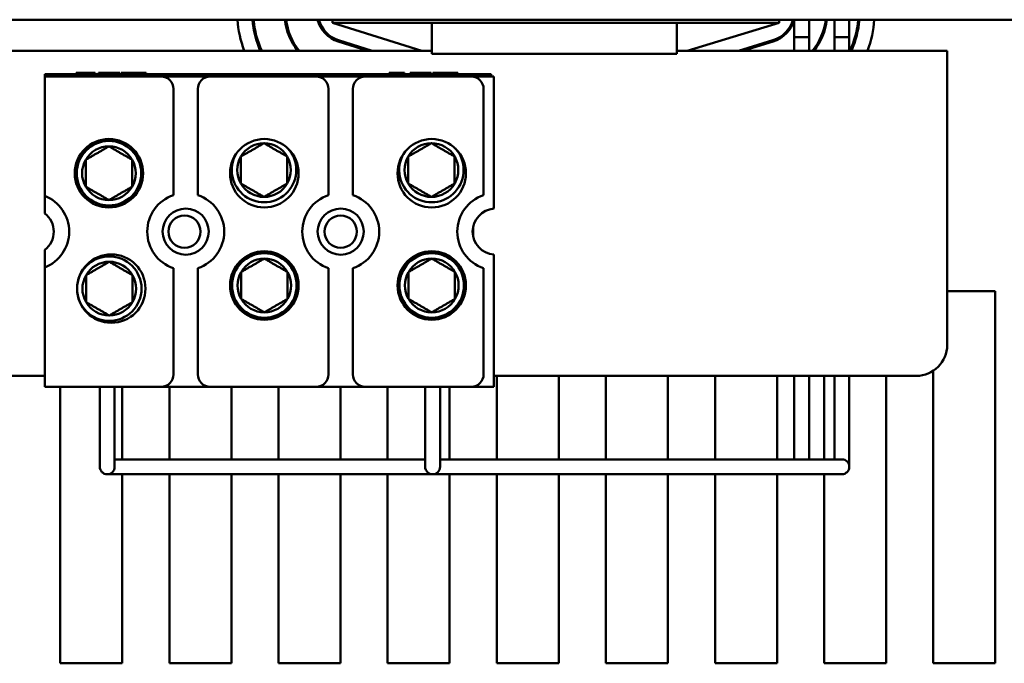
# Model space of a CAD drawing. Units: inches. Extents: x 3 to 143, y 2 to 112.
# Drawn here: x 77 to 81, y 77 to 80 of the extents above; entities that cross this region are included whole.
import ezdxf

# ---------------------------------------------------------------- set-up
doc = ezdxf.new("R2010")
doc.units = ezdxf.units.IN
doc.header["$LTSCALE"] = 6.666667
doc.header["$MEASUREMENT"] = 0
doc.layers.add('Visible (ANSI)', color=7, linetype='Continuous', lineweight=50)

msp = doc.modelspace()

# ---------------------------------------------------------------- linework, layer by layer
at = {"layer": 'Visible (ANSI)'}
for p, q in [((74.6034, 79.6924), (83.9784, 79.6924)), ((78.3638, 79.6924), (78.3638, 79.6793)), ((80.2388, 79.6793), (80.2388, 79.6924)), ((80.3023, 79.5622), (80.3023, 79.6924)), ((80.3648, 79.5622), (80.3648, 79.6924)), ((80.471, 79.5622), (80.471, 79.6924)), ((80.5335, 79.5622), (80.5335, 79.6924)), ((78.3638, 79.6793), (78.7388, 79.5622)), ((78.3638, 79.6793), (78.7805, 79.6793)), ((79.8097, 79.6793), (78.7805, 79.6793)), ((78.7805, 79.6793), (78.7805, 79.5491)), ((79.8097, 79.6793), (80.2388, 79.6793)), ((79.8097, 79.6793), (79.8097, 79.5491)), ((79.8526, 79.5622), (80.2388, 79.6793)), ((78.5293, 79.5622), (78.389, 79.606)), ((80.2126, 79.6061), (80.0678, 79.5622)), ((80.3648, 79.6193), (80.3023, 79.6193)), ((80.3023, 79.6193), (80.3023, 79.5622)), ((80.3648, 79.6193), (80.3648, 79.5622)), ((80.5335, 79.6193), (80.471, 79.6193)), ((80.471, 79.6193), (80.471, 79.5622)), ((80.5335, 79.6193), (80.5335, 79.5622)), ((76.0493, 79.5622), (78.7805, 79.5622)), ((78.3875, 79.601), (78.5118, 79.5622)), ((79.8097, 79.5622), (80.9448, 79.5622)), ((80.0858, 79.5622), (80.2141, 79.6011)), ((80.9448, 79.3455), (80.9448, 79.5622)), ((78.7805, 79.5491), (79.8097, 79.5491)), ((77.1549, 79.4642), (79.0299, 79.4642)), ((77.1549, 79.4642), (77.1549, 79.4538)), ((77.1549, 79.4538), (77.6435, 79.4538)), ((77.1549, 78.9529), (77.1549, 79.4538)), ((77.2866, 79.4694), (77.292, 79.4694)), ((77.2866, 79.4694), (77.2866, 79.4642)), ((77.292, 79.4694), (77.3308, 79.4694)), ((77.292, 79.4694), (77.292, 79.4642)), ((77.3308, 79.4694), (77.3642, 79.4694)), ((77.3642, 79.4694), (77.3669, 79.4694)), ((77.3642, 79.4694), (77.3642, 79.4642)), ((77.3669, 79.4694), (77.3669, 79.4642)), ((77.3808, 79.4694), (77.3808, 79.4642)), ((77.3808, 79.4694), (77.3859, 79.4694)), ((77.3859, 79.4694), (77.3859, 79.4642)), ((77.3859, 79.4694), (77.4246, 79.4694)), ((77.4246, 79.4694), (77.4684, 79.4694)), ((77.4684, 79.4694), (77.4694, 79.4694)), ((77.4684, 79.4694), (77.4684, 79.4642)), ((77.4694, 79.4694), (77.4694, 79.4642)), ((77.4761, 79.4694), (77.5808, 79.4694)), ((77.4761, 79.4694), (77.4761, 79.4642)), ((77.5808, 79.4694), (77.5808, 79.4642)), ((77.8497, 79.4538), (77.6435, 79.4538)), ((77.8497, 79.4538), (78.2945, 79.4538)), ((78.5008, 79.4538), (78.2945, 79.4538)), ((78.5008, 79.4538), (78.9456, 79.4538)), ((78.6018, 79.4694), (78.6018, 79.4642)), ((78.6018, 79.4694), (78.6249, 79.4694)), ((78.6249, 79.4694), (78.6249, 79.4642)), ((78.6249, 79.4694), (78.6384, 79.4694)), ((78.6384, 79.4694), (78.6384, 79.4642)), ((78.6384, 79.4694), (78.6653, 79.4694)), ((78.6653, 79.4694), (78.6653, 79.4642)), ((78.6895, 79.4694), (78.6945, 79.4694)), ((78.6895, 79.4694), (78.6895, 79.4642)), ((78.6945, 79.4694), (78.7333, 79.4694)), ((78.6945, 79.4694), (78.6945, 79.4642)), ((78.7333, 79.4694), (78.777, 79.4694)), ((78.777, 79.4694), (78.778, 79.4694)), ((78.777, 79.4694), (78.777, 79.4642)), ((78.778, 79.4694), (78.778, 79.4642)), ((78.7847, 79.4694), (78.8894, 79.4694)), ((78.7847, 79.4694), (78.7847, 79.4642)), ((78.8894, 79.4694), (78.8894, 79.4642)), ((79.0299, 79.4538), (78.9456, 79.4538)), ((79.0299, 79.4642), (79.0299, 79.4538)), ((79.0299, 79.4538), (79.0404, 79.4538)), ((79.0404, 79.4538), (79.0404, 78.8993)), ((77.6956, 78.956), (77.6956, 79.4017)), ((77.7976, 79.4017), (77.7976, 78.956)), ((78.3466, 78.956), (78.3466, 79.4017)), ((78.4487, 79.4017), (78.4487, 78.956)), ((78.9976, 78.956), (78.9976, 79.4017)), ((80.9448, 79.3455), (80.9448, 78.3278)), ((77.1549, 78.8793), (77.1549, 78.9529)), ((78.9542, 78.8241), (78.9542, 78.7814)), ((77.1549, 78.6526), (77.1549, 78.7262)), ((79.0404, 78.7063), (79.0404, 78.1517)), ((77.1549, 78.1517), (77.1549, 78.6526)), ((77.6956, 78.2038), (77.6956, 78.6496)), ((77.7976, 78.6496), (77.7976, 78.2038)), ((78.3466, 78.2038), (78.3466, 78.6496)), ((78.4487, 78.6496), (78.4487, 78.2038)), ((78.9976, 78.2038), (78.9976, 78.6496)), ((80.9448, 78.5537), (81.1467, 78.5537)), ((81.1467, 78.5537), (81.1467, 76.9912)), ((77.1549, 78.1976), (75.2674, 78.1976)), ((80.8146, 78.1976), (79.0404, 78.1976)), ((79.053, 77.847), (79.053, 78.1976)), ((79.3134, 78.1976), (79.3134, 77.847)), ((79.5113, 77.847), (79.5113, 78.1976)), ((79.7717, 78.1976), (79.7717, 77.847)), ((79.9696, 77.847), (79.9696, 78.1976)), ((80.23, 78.1976), (80.23, 77.847)), ((80.3023, 78.1976), (80.3023, 77.946)), ((80.3648, 78.1976), (80.3648, 77.946)), ((80.428, 77.847), (80.428, 78.1976)), ((80.471, 78.1976), (80.471, 77.946)), ((80.5335, 78.1976), (80.5335, 77.946)), ((80.6884, 78.1976), (80.6884, 76.9912)), ((80.8863, 76.9912), (80.8863, 78.2191)), ((77.6435, 78.1517), (77.1549, 78.1517)), ((77.2196, 76.9912), (77.2196, 78.1517)), ((77.3857, 78.1517), (77.3857, 77.946)), ((77.4482, 78.1517), (77.4482, 77.946)), ((77.48, 78.1517), (77.48, 77.847)), ((77.8497, 78.1517), (77.6435, 78.1517)), ((77.678, 77.847), (77.678, 78.1517)), ((78.2945, 78.1517), (77.8497, 78.1517)), ((77.9384, 78.1517), (77.9384, 77.847)), ((78.1363, 77.847), (78.1363, 78.1517)), ((78.5008, 78.1517), (78.2945, 78.1517)), ((78.3967, 78.1517), (78.3967, 77.847)), ((78.9456, 78.1517), (78.5008, 78.1517)), ((78.5946, 77.847), (78.5946, 78.1517)), ((78.7523, 78.1517), (78.7523, 77.946)), ((78.8148, 78.1517), (78.8148, 77.946)), ((78.855, 78.1517), (78.855, 77.847)), ((79.0404, 78.1517), (78.9456, 78.1517)), ((77.3857, 77.946), (77.3857, 77.8158)), ((77.4482, 77.8158), (77.4482, 77.946)), ((78.7523, 77.946), (78.7523, 77.8158)), ((78.8148, 77.8158), (78.8148, 77.946)), ((80.3023, 77.946), (80.3023, 77.847)), ((80.3648, 77.847), (80.3648, 77.946)), ((80.471, 77.946), (80.471, 77.847)), ((80.5335, 77.8158), (80.5335, 77.946)), ((77.4794, 77.847), (77.4482, 77.847)), ((77.4794, 77.847), (78.7523, 77.847)), ((78.846, 77.847), (78.8148, 77.847)), ((80.4398, 77.847), (78.846, 77.847)), ((80.5023, 77.847), (80.4398, 77.847)), ((77.4169, 77.7845), (77.4794, 77.7845)), ((77.4794, 77.7845), (78.7835, 77.7845)), ((77.48, 77.7845), (77.48, 76.9912)), ((77.678, 76.9912), (77.678, 77.7845)), ((77.9384, 77.7845), (77.9384, 76.9912)), ((78.1363, 76.9912), (78.1363, 77.7845)), ((78.3967, 77.7845), (78.3967, 76.9912)), ((78.5946, 76.9912), (78.5946, 77.7845)), ((78.7835, 77.7845), (78.846, 77.7845)), ((80.4398, 77.7845), (78.846, 77.7845)), ((78.855, 77.7845), (78.855, 76.9912)), ((79.053, 76.9912), (79.053, 77.7845)), ((79.3134, 77.7845), (79.3134, 76.9912)), ((79.5113, 76.9912), (79.5113, 77.7845)), ((79.7717, 77.7845), (79.7717, 76.9912)), ((79.9696, 76.9912), (79.9696, 77.7845)), ((80.23, 77.7845), (80.23, 76.9912)), ((80.428, 76.9912), (80.428, 77.7845)), ((80.4398, 77.7845), (80.5023, 77.7845)), ((77.48, 76.9912), (77.2196, 76.9912)), ((77.9384, 76.9912), (77.678, 76.9912)), ((78.3967, 76.9912), (78.1363, 76.9912)), ((78.855, 76.9912), (78.5946, 76.9912)), ((79.3134, 76.9912), (79.053, 76.9912)), ((79.7717, 76.9912), (79.5113, 76.9912)), ((80.23, 76.9912), (79.9696, 76.9912)), ((80.6884, 76.9912), (80.428, 76.9912)), ((81.1467, 76.9912), (80.8863, 76.9912))]:
    msp.add_line(p, q, dxfattribs=at)
for centre, radius in [((77.4243, 79.048), 0.1437), ((78.0768, 79.048), 0.1437), ((78.7799, 79.048), 0.1437), ((77.4243, 79.048), 0.1354), ((77.7466, 78.8028), 0.0969), ((77.7414, 78.8028), 0.0677), ((78.3976, 78.8028), 0.0969), ((78.3976, 78.8028), 0.0677), ((77.434, 78.5638), 0.1437), ((77.4257, 78.5637), 0.1354), ((78.0768, 78.577), 0.1437), ((78.0768, 78.577), 0.1354), ((78.7799, 78.577), 0.1437), ((78.7799, 78.577), 0.1354)]:
    msp.add_circle(centre, radius, dxfattribs=at)
for centre, radius, start, end in [((78.4263, 79.7253), 0.4635, 184.0735, 200.6058), ((78.4263, 79.7253), 0.401, 184.7097, 204.0029), ((78.4263, 79.7253), 0.3958, 184.7718, 204.339), ((78.4263, 79.7253), 0.2656, 187.1211, 217.8911), ((78.4263, 79.7253), 0.2604, 187.2643, 218.7884), ((78.4263, 79.7253), 0.1302, 194.6487, 252.646), ((78.4263, 79.7253), 0.125, 195.2736, 252.646), ((80.1763, 79.7257), 0.125, 286.8805, 344.5367), ((80.1763, 79.7257), 0.1302, 286.8805, 345.1697), ((80.1763, 79.7257), 0.2604, 321.0989, 352.6472), ((80.1763, 79.7257), 0.2656, 321.9997, 352.7922), ((80.1763, 79.7257), 0.3958, 335.5975, 355.1702), ((80.1763, 79.7257), 0.401, 335.9347, 355.2331), ((80.1763, 79.7257), 0.4635, 339.3415, 355.877), ((77.6435, 79.4017), 0.0521, 0, 90), ((77.8497, 79.4017), 0.0521, 90, 180), ((78.2945, 79.4017), 0.0521, 0, 90), ((78.5008, 79.4017), 0.0521, 90, 180), ((78.9456, 79.4017), 0.0521, 0, 90), ((77.4243, 79.048), 0.1128, 90, 150), ((77.4243, 79.048), 0.1128, 30, 90), ((78.0755, 79.0614), 0.1354, 149.5391, 42.0142), ((78.0755, 79.0614), 0.1128, 90, 150), ((78.0755, 79.0614), 0.1128, 30, 90), ((78.7786, 79.0614), 0.1354, 149.5391, 42.0142), ((78.7786, 79.0614), 0.1128, 90, 150), ((78.7786, 79.0614), 0.1128, 30, 90), ((78.0755, 79.0614), 0.1128, 150, 210), ((78.0755, 79.0614), 0.1128, 330, 30), ((78.7786, 79.0614), 0.1128, 150, 210), ((78.7786, 79.0614), 0.1128, 330, 30), ((77.4243, 79.048), 0.1128, 150, 210), ((77.4243, 79.048), 0.1128, 330, 30), ((77.4243, 79.048), 0.1128, 210, 270), ((77.4243, 79.048), 0.1128, 270, 330), ((78.0755, 79.0614), 0.1128, 210, 270), ((78.0755, 79.0614), 0.1128, 270, 330), ((78.7786, 79.0614), 0.1128, 210, 270), ((78.7786, 79.0614), 0.1128, 270, 330), ((77.0956, 78.8028), 0.1615, 291.5764, 68.4236), ((77.7466, 78.8028), 0.1615, 108.429, 251.571), ((77.7466, 78.8028), 0.1615, 288.429, 71.571), ((78.3976, 78.8028), 0.1615, 108.429, 251.571), ((78.3976, 78.8028), 0.1615, 288.429, 71.571), ((79.0487, 78.8028), 0.1615, 108.429, 251.571), ((77.0956, 78.8028), 0.0969, 307.7997, 52.2003), ((79.0487, 78.8028), 0.0969, 94.9348, 265.0652), ((77.4257, 78.5637), 0.1128, 90, 150), ((77.4257, 78.5637), 0.1128, 30, 90), ((78.0768, 78.577), 0.1128, 90, 150), ((78.0768, 78.577), 0.1128, 30, 90), ((78.7799, 78.577), 0.1128, 90, 150), ((78.7799, 78.577), 0.1128, 30, 90), ((77.4257, 78.5637), 0.1128, 150, 210), ((77.4257, 78.5637), 0.1128, 330, 30), ((78.0768, 78.577), 0.1128, 150, 210), ((78.0768, 78.577), 0.1128, 330, 30), ((78.7799, 78.577), 0.1128, 150, 210), ((78.7799, 78.577), 0.1128, 330, 30), ((77.4257, 78.5637), 0.1128, 210, 270), ((77.4257, 78.5637), 0.1128, 270, 330), ((78.0768, 78.577), 0.1128, 210, 270), ((78.0768, 78.577), 0.1128, 270, 330), ((78.7799, 78.577), 0.1128, 210, 270), ((78.7799, 78.577), 0.1128, 270, 330), ((80.8146, 78.3278), 0.1302, 270, 0), ((77.6435, 78.2038), 0.0521, 270, 0), ((77.8497, 78.2038), 0.0521, 180, 270), ((78.2945, 78.2038), 0.0521, 270, 0), ((78.5008, 78.2038), 0.0521, 180, 270), ((78.9456, 78.2038), 0.0521, 270, 0), ((80.5023, 77.8158), 0.0312, 270, 90), ((77.4169, 77.8158), 0.0312, 180, 0), ((78.7835, 77.8158), 0.0312, 180, 0)]:
    msp.add_arc(centre, radius, start, end, dxfattribs=at)
for points in [[(77.4243, 79.1608), (77.3755, 79.1326), (77.3267, 79.1044)], [(77.522, 79.1044), (77.4731, 79.1326), (77.4243, 79.1608)], [(78.0755, 79.1741), (78.0266, 79.1459), (77.9778, 79.1178)], [(78.1731, 79.1178), (78.1243, 79.1459), (78.0755, 79.1741)], [(78.7786, 79.1741), (78.7298, 79.1459), (78.6809, 79.1178)], [(78.8762, 79.1178), (78.8274, 79.1459), (78.7786, 79.1741)], [(77.9778, 79.005), (77.9778, 79.0614), (77.9778, 79.1178)], [(78.1731, 79.005), (78.1731, 79.0614), (78.1731, 79.1178)], [(78.6809, 79.005), (78.6809, 79.0614), (78.6809, 79.1178)], [(78.8762, 79.005), (78.8762, 79.0614), (78.8762, 79.1178)], [(77.3267, 78.9916), (77.3267, 79.048), (77.3267, 79.1044)], [(77.522, 78.9916), (77.522, 79.048), (77.522, 79.1044)], [(77.3267, 78.9916), (77.3755, 78.9635), (77.4243, 78.9353)], [(77.4243, 78.9353), (77.4731, 78.9635), (77.522, 78.9916)], [(77.9778, 79.005), (78.0266, 78.9768), (78.0755, 78.9486)], [(78.0755, 78.9486), (78.1243, 78.9768), (78.1731, 79.005)], [(78.6809, 79.005), (78.7298, 78.9768), (78.7786, 78.9486)], [(78.7786, 78.9486), (78.8274, 78.9768), (78.8762, 79.005)], [(77.4257, 78.6764), (77.3768, 78.6482), (77.328, 78.62)], [(77.5233, 78.62), (77.4745, 78.6482), (77.4257, 78.6764)], [(78.0768, 78.6898), (78.028, 78.6616), (77.9792, 78.6334)], [(78.1745, 78.6334), (78.1256, 78.6616), (78.0768, 78.6898)], [(78.7799, 78.6898), (78.7311, 78.6616), (78.6823, 78.6334)], [(78.8776, 78.6334), (78.8288, 78.6616), (78.7799, 78.6898)], [(77.328, 78.5073), (77.328, 78.5637), (77.328, 78.62)], [(77.5233, 78.5073), (77.5233, 78.5637), (77.5233, 78.62)], [(77.9792, 78.5206), (77.9792, 78.577), (77.9792, 78.6334)], [(78.1745, 78.5206), (78.1745, 78.577), (78.1745, 78.6334)], [(78.6823, 78.5206), (78.6823, 78.577), (78.6823, 78.6334)], [(78.8776, 78.5206), (78.8776, 78.577), (78.8776, 78.6334)], [(77.328, 78.5073), (77.3768, 78.4791), (77.4257, 78.4509)], [(77.4257, 78.4509), (77.4745, 78.4791), (77.5233, 78.5073)], [(77.9792, 78.5206), (78.028, 78.4924), (78.0768, 78.4642)], [(78.0768, 78.4642), (78.1256, 78.4924), (78.1745, 78.5206)], [(78.6823, 78.5206), (78.7311, 78.4924), (78.7799, 78.4642)], [(78.7799, 78.4642), (78.8288, 78.4924), (78.8776, 78.5206)]]:
    msp.add_rational_spline(points, [1.19489831607, 1.37974972887, 1.19489831607], degree=2, dxfattribs=at)

doc.saveas('drawing.dxf')
